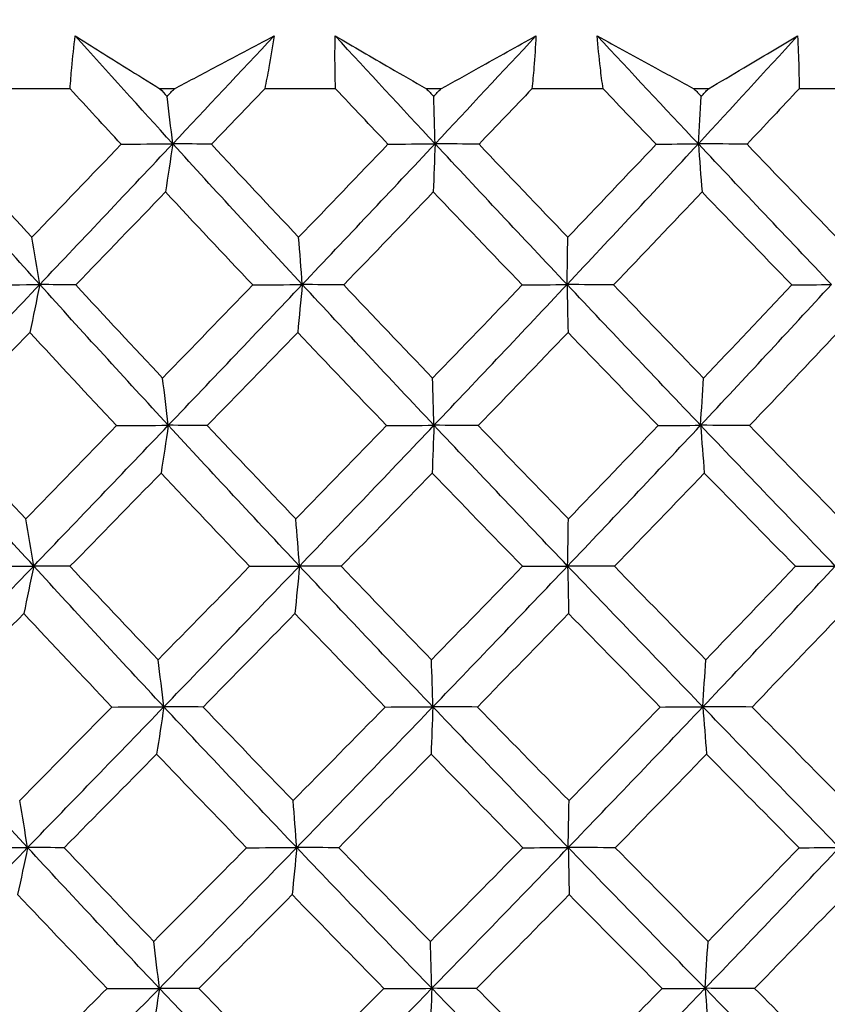
# Model space of a CAD drawing. Units: millimetres. Extents: x 32 to 1160, y 32 to 808.
# Drawn here: x 763 to 767, y 375 to 380 of the extents above; entities that cross this region are included whole.
import ezdxf

# ---------------------------------------------------------------- set-up
doc = ezdxf.new("R2010")
doc.units = ezdxf.units.MM
doc.header["$LTSCALE"] = 4
doc.layers.add('Dimension (ISO)', color=7, linetype='Continuous', lineweight=18, true_color=0x00003f)
doc.layers.add('Visible (ISO)', color=7, linetype='Continuous', lineweight=25, true_color=0x00003f)
doc.styles.add('Samuel Heath (ISO)', font='tahoma.ttf')
doc.dimstyles.new('Samuel Heath (ISO)', dxfattribs={"dimscale": 4, "dimtxt": 3, "dimasz": 2.5, "dimexe": 1, "dimexo": 1.5, "dimgap": 0.762, "dimtad": 0, "dimtih": 1, "dimtoh": 1, "dimrnd": 1e-08, "dimzin": 0, "dimdsep": 46, "dimtxsty": 'Samuel Heath (ISO)', "dimcen": 0.09, "dimdle": 10, "dimclrd": 256, "dimclre": 256, "dimclrt": 256, "dimazin": 0, "dimtfac": 1, "dimtmove": 0, "dimatfit": 3, "dimfxl": 0, "dimtolj": 1, "dimtzin": 0, "dimlwd": 15, "dimlwe": 15, "dimarcsym": 0})

# ---------------------------------------------------------------- blocks, each defined once
blk = doc.blocks.new('*D8')
at = {"layer": 'Defpoints', "color": 0, "transparency": 16777216}
for p in [(778.0458, 509.784), (753.0458, 349.784), (778.0458, 349.784)]:
    blk.add_point(p, dxfattribs=at)
at = {"layer": 'Dimension (ISO)', "color": 176, "lineweight": 15, "true_color": 0x000080, "transparency": 16777216}
for p, q in [((753.0458, 355.784), (753.0458, 513.784)), ((778.0458, 355.784), (778.0458, 513.784)), ((743.0458, 509.784), (707.7868, 509.784)), ((778.0458, 509.784), (753.0458, 509.784)), ((788.0458, 509.784), (798.0458, 509.784))]:
    blk.add_line(p, q, dxfattribs=at)
at = {"layer": 'Dimension (ISO)', "color": 176, "true_color": 0x000080, "transparency": 16777216}
for points in [[(743.0458, 511.4506), (743.0458, 508.1173), (753.0458, 509.784)], [(788.0458, 511.4506), (788.0458, 508.1173), (778.0458, 509.784)]]:
    blk.add_solid(points, dxfattribs=at)
at = {"layer": 'Dimension (ISO)', "color": 176, "lineweight": 18, "true_color": 0x000080, "transparency": 16777216, "char_height": 12, "attachment_point": 2, "style": 'Samuel Heath (ISO)'}
for s, insert in [('\\A1; {\\fAIGDT|b0|i0;\\ln}\\fTahoma|b0|i0;\\S40.00^ 31.00;', (675.2264, 544.9139)), ('\\A1;[\\S1 9\\/16^ 1 1\\/4;]', (675.2264, 506.736))]:
    blk.add_mtext(s, dxfattribs=dict(at, insert=insert))

msp = doc.modelspace()

# ---------------------------------------------------------------- linework, layer by layer
at = {"layer": 'Visible (ISO)'}
for p, q in [((763.1438, 380.079), (762.7718, 380.079)), ((763.6993, 380.079), (763.6224, 380.079)), ((764.5581, 380.079), (764.1806, 380.079)), ((765.1197, 380.079), (765.0421, 380.079)), ((765.9832, 380.079), (765.6044, 380.079)), ((766.5448, 380.079), (766.4674, 380.079)), ((767.4036, 380.079), (767.0276, 380.079))]:
    msp.add_line(p, q, dxfattribs=at)
for points, knots in [([(763.1438, 380.079), (763.1464, 380.1162), (763.1495, 380.1535), (763.1581, 380.2474), (763.1643, 380.3042), (763.1714, 380.3609)], [0.00842149, 0.00842149, 0.00842149, 0.00842149, 0.02426923, 0.02426923, 0.04835857, 0.04835857, 0.04835857, 0.04835857]), ([(763.1714, 380.3609), (763.261, 380.3042), (763.3514, 380.2475), (763.5021, 380.1534), (763.5621, 380.1162), (763.6224, 380.079)], [0, 0, 0, 0, 0.03876325, 0.03876325, 0.06414314, 0.06414314, 0.06414314, 0.06414314]), ([(763.6993, 380.079), (763.7694, 380.116), (763.8394, 380.1529), (764.017, 380.2469), (764.1243, 380.304), (764.2313, 380.3609)], [0.01388028, 0.01388028, 0.01388028, 0.01388028, 0.03908115, 0.03908115, 0.07802345, 0.07802345, 0.07802345, 0.07802345]), ([(764.2313, 380.3609), (764.2227, 380.3044), (764.2131, 380.248), (764.1957, 380.154), (764.1884, 380.1165), (764.1806, 380.079)], [0, 0, 0, 0, 0.02397069, 0.02397069, 0.03993691, 0.03993691, 0.03993691, 0.03993691]), ([(764.5581, 380.079), (764.5568, 380.1162), (764.5559, 380.1535), (764.5547, 380.2474), (764.555, 380.3042), (764.5561, 380.3609)], [0.00842149, 0.00842149, 0.00842149, 0.00842149, 0.02426923, 0.02426923, 0.04835857, 0.04835857, 0.04835857, 0.04835857]), ([(764.5561, 380.3609), (764.653, 380.3042), (764.7505, 380.2475), (764.9128, 380.1534), (764.9773, 380.1162), (765.0421, 380.079)], [0, 0, 0, 0, 0.03876325, 0.03876325, 0.06414314, 0.06414314, 0.06414314, 0.06414314]), ([(765.1197, 380.079), (765.1866, 380.116), (765.2532, 380.1529), (765.4222, 380.2469), (765.5242, 380.304), (765.6257, 380.3609)], [0.01388028, 0.01388028, 0.01388028, 0.01388028, 0.03908115, 0.03908115, 0.07802345, 0.07802345, 0.07802345, 0.07802345]), ([(765.6257, 380.3609), (765.623, 380.3044), (765.6193, 380.248), (765.6117, 380.1541), (765.6083, 380.1165), (765.6044, 380.079)], [0, 0, 0, 0, 0.02397069, 0.02397069, 0.03993691, 0.03993691, 0.03993691, 0.03993691]), ([(765.9832, 380.079), (765.9781, 380.1162), (765.9733, 380.1535), (765.9622, 380.2475), (765.9565, 380.3042), (765.9517, 380.3609)], [0.00842149, 0.00842149, 0.00842149, 0.00842149, 0.02426923, 0.02426923, 0.04835857, 0.04835857, 0.04835857, 0.04835857]), ([(765.9517, 380.3609), (766.0547, 380.3042), (766.1583, 380.2475), (766.3305, 380.1535), (766.3988, 380.1162), (766.4674, 380.079)], [0, 0, 0, 0, 0.03876325, 0.03876325, 0.06414314, 0.06414314, 0.06414314, 0.06414314]), ([(766.5448, 380.079), (766.6077, 380.116), (766.6702, 380.1529), (766.8288, 380.247), (766.9244, 380.304), (767.0192, 380.3609)], [0.01388028, 0.01388028, 0.01388028, 0.01388028, 0.03908115, 0.03908115, 0.07802345, 0.07802345, 0.07802345, 0.07802345]), ([(767.0192, 380.3609), (767.0225, 380.3045), (767.0247, 380.248), (767.027, 380.1541), (767.0275, 380.1165), (767.0276, 380.079)], [0, 0, 0, 0, 0.02397069, 0.02397069, 0.03993691, 0.03993691, 0.03993691, 0.03993691])]:
    msp.add_open_spline(points, degree=3, knots=knots, dxfattribs=at)
for points in [[(763.6908, 379.7857), (763.5162, 379.9775), (763.3431, 380.1691), (763.1714, 380.3609)], [(763.6908, 379.7857), (763.8714, 379.9775), (764.0516, 380.1692), (764.2313, 380.3609)], [(765.0883, 379.7857), (764.9098, 379.9775), (764.7324, 380.1692), (764.5561, 380.3609)], [(765.0883, 379.7857), (765.2683, 379.9775), (765.4474, 380.1692), (765.6257, 380.3609)], [(766.4909, 379.7857), (766.3104, 379.9775), (766.1307, 380.1692), (765.9517, 380.3609)], [(766.4909, 379.7857), (766.6682, 379.9775), (766.8443, 380.1692), (767.0192, 380.3609)], [(763.4161, 379.7832), (763.325, 379.8817), (763.2343, 379.9803), (763.1438, 380.079)], [(763.6224, 380.079), (763.635, 380.0653), (763.6476, 380.0517), (763.6602, 380.0381)], [(763.6602, 380.0381), (763.6732, 380.0517), (763.6862, 380.0653), (763.6993, 380.079)], [(764.1806, 380.079), (764.0861, 379.9803), (763.9914, 379.8817), (763.8968, 379.7832)], [(764.8373, 379.7832), (764.7441, 379.8817), (764.651, 379.9803), (764.5581, 380.079)], [(765.0421, 380.079), (765.055, 380.0653), (765.0679, 380.0517), (765.0808, 380.0381)], [(765.0808, 380.0381), (765.0937, 380.0517), (765.1067, 380.0653), (765.1197, 380.079)], [(765.6044, 380.079), (765.5106, 379.9803), (765.4165, 379.8817), (765.3224, 379.7832)], [(766.2663, 379.7832), (766.1718, 379.8817), (766.0775, 379.9803), (765.9832, 380.079)], [(766.4674, 380.079), (766.4804, 380.0654), (766.4934, 380.0517), (766.5064, 380.0381)], [(766.5064, 380.0381), (766.5192, 380.0517), (766.532, 380.0654), (766.5448, 380.079)], [(767.0276, 380.079), (766.9355, 379.9803), (766.8431, 379.8817), (766.7504, 379.7832)], [(763.6908, 379.7857), (763.6807, 379.871), (763.6705, 379.9551), (763.6602, 380.0381)], [(765.0883, 379.7857), (765.0858, 379.871), (765.0833, 379.9551), (765.0808, 380.0381)], [(766.4909, 379.7857), (766.496, 379.871), (766.5012, 379.9551), (766.5064, 380.0381)], [(762.9824, 379.0354), (763.219, 379.2855), (763.4551, 379.5356), (763.6908, 379.7857)], [(763.4161, 379.7832), (763.5076, 379.784), (763.5992, 379.7849), (763.6908, 379.7857)], [(763.6908, 379.7857), (763.678, 379.6989), (763.6652, 379.6133), (763.6521, 379.5289)], [(763.8968, 379.7832), (763.8281, 379.784), (763.7595, 379.7849), (763.6908, 379.7857)], [(764.3806, 379.0354), (764.1485, 379.2855), (763.9185, 379.5356), (763.6908, 379.7857)], [(764.3806, 379.0354), (764.6176, 379.2855), (764.8535, 379.5356), (765.0883, 379.7857)], [(764.8373, 379.7832), (764.9209, 379.784), (765.0046, 379.7849), (765.0883, 379.7857)], [(765.0883, 379.7857), (765.0852, 379.6989), (765.082, 379.6133), (765.0788, 379.5289)], [(765.3224, 379.7832), (765.2444, 379.784), (765.1663, 379.7849), (765.0883, 379.7857)], [(765.7915, 379.0354), (765.5556, 379.2855), (765.3211, 379.5356), (765.0883, 379.7857)], [(765.7915, 379.0354), (766.0263, 379.2855), (766.2595, 379.5356), (766.4909, 379.7857)], [(766.2663, 379.7832), (766.3411, 379.784), (766.416, 379.7849), (766.4909, 379.7857)], [(766.7504, 379.7832), (766.6639, 379.784), (766.5774, 379.7849), (766.4909, 379.7857)], [(766.4909, 379.7857), (766.4973, 379.6989), (766.5039, 379.6133), (766.5105, 379.5289)], [(767.1997, 379.0354), (766.9626, 379.2855), (766.7262, 379.5356), (766.4909, 379.7857)], [(762.9824, 379.0354), (762.7567, 379.2855), (762.5337, 379.5356), (762.3135, 379.7857)], [(762.4892, 379.7832), (762.6387, 379.6176), (762.7891, 379.4523), (762.9404, 379.2873)], [(762.9404, 379.2873), (763.099, 379.4524), (763.2576, 379.6177), (763.4161, 379.7832)], [(763.8968, 379.7832), (764.051, 379.6176), (764.2059, 379.4523), (764.3615, 379.2873)], [(764.3615, 379.2873), (764.5204, 379.4524), (764.679, 379.6177), (764.8373, 379.7832)], [(765.3224, 379.7832), (765.4797, 379.6176), (765.6374, 379.4523), (765.7955, 379.2873)], [(765.7955, 379.2873), (765.953, 379.4524), (766.11, 379.6177), (766.2663, 379.7832)], [(766.7504, 379.7832), (766.9091, 379.6176), (767.0679, 379.4523), (767.2268, 379.2873)], [(763.6521, 379.5289), (763.4929, 379.3635), (763.3336, 379.1983), (763.1742, 379.0332)], [(764.1167, 379.0332), (763.9611, 379.1982), (763.8062, 379.3634), (763.6521, 379.5289)], [(765.0788, 379.5289), (764.9201, 379.3635), (764.761, 379.1983), (764.6016, 379.0332)], [(765.5527, 379.0332), (765.3943, 379.1982), (765.2363, 379.3634), (765.0788, 379.5289)], [(766.5105, 379.5289), (766.3541, 379.3635), (766.197, 379.1983), (766.0393, 379.0332)], [(766.9886, 379.0332), (766.8291, 379.1982), (766.6697, 379.3634), (766.5105, 379.5289)], [(762.9824, 379.0354), (762.9686, 379.1204), (762.9546, 379.2044), (762.9404, 379.2873)], [(764.3806, 379.0354), (764.3743, 379.1204), (764.3679, 379.2044), (764.3615, 379.2873)], [(765.7915, 379.0354), (765.7928, 379.1205), (765.7941, 379.2044), (765.7955, 379.2873)], [(762.2723, 378.285), (762.5091, 378.5351), (762.7459, 378.7852), (762.9824, 379.0354)], [(762.6964, 379.0332), (762.7917, 379.0339), (762.8871, 379.0346), (762.9824, 379.0354)], [(762.9824, 379.0354), (762.965, 378.9489), (762.9473, 378.8637), (762.9294, 378.7797)], [(763.1742, 379.0332), (763.1103, 379.0339), (763.0464, 379.0346), (762.9824, 379.0354)], [(763.6671, 378.285), (763.4364, 378.5351), (763.2081, 378.7852), (762.9824, 379.0354)], [(763.1742, 379.0332), (763.3275, 378.8674), (763.4816, 378.7018), (763.6365, 378.5365)], [(763.6365, 378.5365), (763.7967, 378.7019), (763.9568, 378.8674), (764.1167, 379.0332)], [(763.6671, 378.285), (763.9057, 378.5351), (764.1436, 378.7852), (764.3806, 379.0354)], [(764.1167, 379.0332), (764.2046, 379.0339), (764.2926, 379.0346), (764.3806, 379.0354)], [(764.3806, 379.0354), (764.3726, 378.9489), (764.3646, 378.8637), (764.3565, 378.7797)], [(764.6016, 379.0332), (764.528, 379.0339), (764.4543, 379.0346), (764.3806, 379.0354)], [(765.0825, 378.285), (764.8467, 378.5351), (764.6126, 378.7852), (764.3806, 379.0354)], [(764.6016, 379.0332), (764.7588, 378.8674), (764.9166, 378.7018), (765.0749, 378.5365)], [(765.0749, 378.5365), (765.2346, 378.7019), (765.3939, 378.8675), (765.5527, 379.0332)], [(765.0825, 378.285), (765.3202, 378.5351), (765.5566, 378.7852), (765.7915, 379.0354)], [(765.5527, 379.0332), (765.6322, 379.0339), (765.7118, 379.0346), (765.7915, 379.0354)], [(766.0393, 379.0332), (765.9567, 379.0339), (765.8741, 379.0346), (765.7915, 379.0354)], [(765.7915, 379.0354), (765.7931, 378.9489), (765.7948, 378.8637), (765.7966, 378.7797)], [(766.5029, 378.285), (766.2646, 378.5352), (766.0274, 378.7852), (765.7915, 379.0354)], [(766.0393, 379.0332), (766.1988, 378.8674), (766.3585, 378.7018), (766.5185, 378.5365)], [(766.5029, 378.285), (766.7372, 378.5352), (766.9695, 378.7852), (767.1997, 379.0354)], [(766.5185, 378.5365), (766.6759, 378.7019), (766.8326, 378.8675), (766.9886, 379.0332)], [(766.9886, 379.0332), (767.0589, 379.0339), (767.1293, 379.0346), (767.1997, 379.0354)], [(762.9294, 378.7797), (762.7693, 378.614), (762.6093, 378.4485), (762.4494, 378.2832)], [(763.391, 378.2832), (763.2363, 378.4485), (763.0823, 378.614), (762.9294, 378.7797)], [(764.3565, 378.7797), (764.196, 378.614), (764.0354, 378.4486), (763.8745, 378.2832)], [(764.8301, 378.2832), (764.6716, 378.4485), (764.5137, 378.614), (764.3565, 378.7797)], [(765.7966, 378.7797), (765.6375, 378.614), (765.478, 378.4486), (765.318, 378.2832)], [(766.2769, 378.2832), (766.1165, 378.4485), (765.9563, 378.614), (765.7966, 378.7797)], [(767.2339, 378.7797), (767.078, 378.6141), (766.9213, 378.4486), (766.7639, 378.2832)], [(763.6671, 378.285), (763.6571, 378.3699), (763.6469, 378.4537), (763.6365, 378.5365)], [(765.0825, 378.285), (765.08, 378.3699), (765.0775, 378.4538), (765.0749, 378.5365)], [(766.5029, 378.285), (766.508, 378.3699), (766.5132, 378.4538), (766.5185, 378.5365)], [(762.9499, 377.5346), (762.7213, 377.7848), (762.4954, 378.0349), (762.2723, 378.285)], [(762.4494, 378.2832), (762.6012, 378.1172), (762.754, 377.9513), (762.9079, 377.7857)], [(762.9079, 377.7857), (763.0689, 377.9513), (763.23, 378.1172), (763.391, 378.2832)], [(762.9499, 377.5346), (763.1894, 377.7848), (763.4285, 378.0349), (763.6671, 378.285)], [(763.391, 378.2832), (763.483, 378.2838), (763.5751, 378.2844), (763.6671, 378.285)], [(763.6671, 378.285), (763.6544, 378.199), (763.6415, 378.1142), (763.6285, 378.0305)], [(763.8745, 378.2832), (763.8054, 378.2838), (763.7363, 378.2844), (763.6671, 378.285)], [(764.3658, 377.5347), (764.1308, 377.7848), (763.8978, 378.0349), (763.6671, 378.285)], [(763.8745, 378.2832), (764.0312, 378.1172), (764.1886, 377.9513), (764.3467, 377.7857)], [(764.3467, 377.7857), (764.5081, 377.9514), (764.6692, 378.1172), (764.8301, 378.2832)], [(764.3658, 377.5347), (764.6058, 377.7848), (764.8447, 378.0349), (765.0825, 378.285)], [(764.8301, 378.2832), (764.9142, 378.2838), (764.9983, 378.2844), (765.0825, 378.285)], [(765.0825, 378.285), (765.0793, 378.199), (765.0762, 378.1142), (765.073, 378.0306)], [(765.318, 378.2832), (765.2395, 378.2838), (765.161, 378.2844), (765.0825, 378.285)], [(765.7946, 377.5347), (765.5557, 377.7848), (765.3183, 378.0349), (765.0825, 378.285)], [(765.318, 378.2832), (765.4777, 378.1172), (765.638, 377.9513), (765.7986, 377.7857)], [(765.7946, 377.5347), (766.0324, 377.7848), (766.2686, 378.0349), (766.5029, 378.285)], [(765.7986, 377.7857), (765.9586, 377.9514), (766.1181, 378.1172), (766.2769, 378.2832)], [(766.2769, 378.2832), (766.3522, 378.2838), (766.4276, 378.2844), (766.5029, 378.285)], [(766.7639, 378.2832), (766.6769, 378.2838), (766.5899, 378.2844), (766.5029, 378.285)], [(766.5029, 378.285), (766.5094, 378.199), (766.516, 378.1142), (766.5226, 378.0306)], [(767.2207, 377.5347), (766.9806, 377.7848), (766.7412, 378.0349), (766.5029, 378.285)], [(766.7639, 378.2832), (766.925, 378.1172), (767.0863, 377.9514), (767.2478, 377.7857)], [(763.6285, 378.0305), (763.4668, 377.8646), (763.305, 377.6988), (763.1432, 377.5332)], [(764.1005, 377.5332), (763.9423, 377.6988), (763.785, 377.8646), (763.6285, 378.0305)], [(765.073, 378.0306), (764.9118, 377.8646), (764.7502, 377.6988), (764.5883, 377.5333)], [(765.5543, 377.5333), (765.3934, 377.6988), (765.2329, 377.8646), (765.073, 378.0306)], [(766.5226, 378.0306), (766.3637, 377.8646), (766.2041, 377.6989), (766.0439, 377.5333)], [(767.0081, 377.5333), (766.846, 377.6989), (766.6842, 377.8646), (766.5226, 378.0306)], [(762.9499, 377.5346), (762.9362, 377.6194), (762.9221, 377.7031), (762.9079, 377.7857)], [(764.3658, 377.5347), (764.3595, 377.6194), (764.3532, 377.7031), (764.3467, 377.7857)], [(765.7946, 377.5347), (765.7959, 377.6194), (765.7973, 377.7031), (765.7986, 377.7857)], [(762.2311, 376.7843), (762.4708, 377.0344), (762.7105, 377.2845), (762.9499, 377.5346)], [(762.6625, 377.5332), (762.7583, 377.5337), (762.8541, 377.5342), (762.9499, 377.5346)], [(762.9499, 377.5346), (762.9325, 377.449), (762.9148, 377.3646), (762.897, 377.2814)], [(763.1432, 377.5332), (763.0788, 377.5337), (763.0144, 377.5342), (762.9499, 377.5346)], [(763.6435, 376.7843), (763.4098, 377.0344), (763.1786, 377.2845), (762.9499, 377.5346)], [(763.1432, 377.5332), (763.2988, 377.367), (763.4553, 377.2009), (763.6128, 377.0349)], [(763.6128, 377.0349), (763.7755, 377.2009), (763.9381, 377.367), (764.1005, 377.5332)], [(763.6435, 376.7843), (763.885, 377.0344), (764.1258, 377.2845), (764.3658, 377.5347)], [(764.1005, 377.5332), (764.1889, 377.5337), (764.2774, 377.5342), (764.3658, 377.5347)], [(764.3658, 377.5347), (764.3579, 377.449), (764.3498, 377.3646), (764.3417, 377.2814)], [(764.5883, 377.5333), (764.5142, 377.5337), (764.44, 377.5342), (764.3658, 377.5347)], [(765.0766, 376.7843), (764.8379, 377.0344), (764.6008, 377.2845), (764.3658, 377.5347)], [(764.5883, 377.5333), (764.7479, 377.367), (764.9082, 377.2009), (765.0691, 377.0349)], [(765.0691, 377.0349), (765.2313, 377.2009), (765.3931, 377.367), (765.5543, 377.5333)], [(765.0766, 376.7843), (765.3174, 377.0344), (765.5568, 377.2845), (765.7946, 377.5347)], [(765.5543, 377.5333), (765.6344, 377.5337), (765.7145, 377.5342), (765.7946, 377.5347)], [(766.0439, 377.5333), (765.9608, 377.5337), (765.8777, 377.5342), (765.7946, 377.5347)], [(765.7946, 377.5347), (765.7963, 377.449), (765.798, 377.3646), (765.7997, 377.2814)], [(766.515, 376.7843), (766.2737, 377.0345), (766.0335, 377.2845), (765.7946, 377.5347)], [(766.0439, 377.5333), (766.2058, 377.367), (766.368, 377.2009), (766.5306, 377.0349)], [(766.515, 376.7843), (766.7523, 377.0345), (766.9876, 377.2846), (767.2207, 377.5347)], [(766.5306, 377.0349), (766.6905, 377.2009), (766.8497, 377.367), (767.0081, 377.5333)], [(767.0081, 377.5333), (767.0789, 377.5337), (767.1498, 377.5342), (767.2207, 377.5347)], [(762.897, 377.2814), (762.7344, 377.1152), (762.572, 376.9491), (762.4096, 376.7833)], [(763.366, 376.7833), (763.2086, 376.9492), (763.0523, 377.1152), (762.897, 377.2814)], [(764.3417, 377.2814), (764.1788, 377.1152), (764.0157, 376.9492), (763.8523, 376.7833)], [(764.8228, 376.7833), (764.6617, 376.9492), (764.5013, 377.1152), (764.3417, 377.2814)], [(765.7997, 377.2814), (765.6382, 377.1152), (765.4761, 376.9492), (765.3136, 376.7833)], [(766.2875, 376.7833), (766.1245, 376.9492), (765.9619, 377.1152), (765.7997, 377.2814)], [(767.2548, 377.2814), (767.0965, 377.1152), (766.9373, 376.9492), (766.7774, 376.7833)], [(763.6435, 376.7843), (763.6334, 376.8689), (763.6232, 376.9524), (763.6128, 377.0349)], [(765.0766, 376.7843), (765.0742, 376.8689), (765.0717, 376.9525), (765.0691, 377.0349)], [(766.515, 376.7843), (766.5201, 376.8689), (766.5253, 376.9525), (766.5306, 377.0349)], [(762.9175, 376.034), (762.6859, 376.2841), (762.457, 376.5342), (762.2311, 376.7843)], [(762.8754, 376.2841), (763.0389, 376.4504), (763.2025, 376.6167), (763.366, 376.7833)], [(762.9175, 376.034), (763.1598, 376.2841), (763.4019, 376.5342), (763.6435, 376.7843)], [(763.366, 376.7833), (763.4584, 376.7836), (763.551, 376.784), (763.6435, 376.7843)], [(763.6435, 376.7843), (763.6307, 376.6991), (763.6179, 376.615), (763.6049, 376.5322)], [(763.8523, 376.7833), (763.7827, 376.7836), (763.7131, 376.784), (763.6435, 376.7843)], [(764.351, 376.034), (764.113, 376.2841), (763.8771, 376.5342), (763.6435, 376.7843)], [(763.8523, 376.7833), (764.0113, 376.6168), (764.1712, 376.4504), (764.3319, 376.2841)], [(764.3319, 376.2841), (764.4958, 376.4504), (764.6595, 376.6167), (764.8228, 376.7833)], [(764.351, 376.034), (764.594, 376.2841), (764.8359, 376.5342), (765.0766, 376.7843)], [(764.8228, 376.7833), (764.9074, 376.7836), (764.992, 376.784), (765.0766, 376.7843)], [(765.0766, 376.7843), (765.0735, 376.6991), (765.0703, 376.6151), (765.0671, 376.5322)], [(765.3136, 376.7833), (765.2346, 376.7836), (765.1556, 376.784), (765.0766, 376.7843)], [(765.7977, 376.034), (765.5559, 376.2841), (765.3154, 376.5342), (765.0766, 376.7843)], [(765.3136, 376.7833), (765.4758, 376.6168), (765.6385, 376.4504), (765.8018, 376.2841)], [(765.7977, 376.034), (766.0385, 376.2841), (766.2777, 376.5342), (766.515, 376.7843)], [(765.8018, 376.2841), (765.9643, 376.4504), (766.1262, 376.6167), (766.2875, 376.7833)], [(766.2875, 376.7833), (766.3633, 376.7836), (766.4392, 376.784), (766.515, 376.7843)], [(766.7774, 376.7833), (766.6899, 376.7836), (766.6025, 376.784), (766.515, 376.7843)], [(766.515, 376.7843), (766.5215, 376.6991), (766.528, 376.6151), (766.5346, 376.5322)], [(767.2416, 376.034), (766.9986, 376.2841), (766.7563, 376.5342), (766.515, 376.7843)], [(766.7774, 376.7833), (766.9409, 376.6168), (767.1048, 376.4504), (767.2688, 376.2841)], [(763.6049, 376.5322), (763.4407, 376.3657), (763.2764, 376.1994), (763.1122, 376.0333)], [(764.0843, 376.0333), (763.9236, 376.1995), (763.7638, 376.3658), (763.6049, 376.5322)], [(765.0671, 376.5322), (764.9035, 376.3657), (764.7394, 376.1994), (764.575, 376.0333)], [(765.556, 376.0333), (765.3924, 376.1995), (765.2295, 376.3658), (765.0671, 376.5322)], [(766.5346, 376.5322), (766.3733, 376.3657), (766.2112, 376.1995), (766.0485, 376.0333)], [(767.0276, 376.0333), (766.863, 376.1995), (766.6986, 376.3658), (766.5346, 376.5322)], [(762.9175, 376.034), (762.9037, 376.1184), (762.8896, 376.2018), (762.8754, 376.2841)], [(764.351, 376.034), (764.3448, 376.1184), (764.3384, 376.2018), (764.3319, 376.2841)], [(765.7977, 376.034), (765.799, 376.1185), (765.8004, 376.2018), (765.8018, 376.2841)], [(762.1899, 375.2836), (762.4324, 375.5337), (762.6751, 375.7839), (762.9175, 376.034)], [(762.6286, 376.0333), (762.7248, 376.0335), (762.8212, 376.0337), (762.9175, 376.034)], [(762.9175, 376.034), (762.9, 375.9491), (762.8824, 375.8655), (762.8645, 375.783)], [(763.1122, 376.0333), (763.0473, 376.0335), (762.9824, 376.0337), (762.9175, 376.034)], [(763.6198, 375.2836), (763.3832, 375.5338), (763.149, 375.7839), (762.9175, 376.034)], [(763.1122, 376.0333), (763.2701, 375.8666), (763.4291, 375.6999), (763.5891, 375.5334)], [(763.5891, 375.5334), (763.7543, 375.6999), (763.9194, 375.8665), (764.0843, 376.0333)], [(763.6198, 375.2836), (763.8643, 375.5338), (764.1081, 375.7839), (764.351, 376.034)], [(764.0843, 376.0333), (764.1732, 376.0335), (764.2621, 376.0337), (764.351, 376.034)], [(764.351, 376.034), (764.3431, 375.9491), (764.3351, 375.8655), (764.327, 375.783)], [(764.575, 376.0333), (764.5004, 376.0335), (764.4257, 376.0337), (764.351, 376.034)], [(765.0708, 375.2837), (764.8291, 375.5338), (764.589, 375.7839), (764.351, 376.034)], [(764.575, 376.0333), (764.737, 375.8666), (764.8998, 375.6999), (765.0633, 375.5334)], [(765.0633, 375.5334), (765.228, 375.6999), (765.3922, 375.8665), (765.556, 376.0333)], [(765.0708, 375.2837), (765.3145, 375.5338), (765.5569, 375.7839), (765.7977, 376.034)], [(765.556, 376.0333), (765.6366, 376.0335), (765.7171, 376.0338), (765.7977, 376.034)], [(766.0485, 376.0333), (765.9649, 376.0335), (765.8813, 376.0338), (765.7977, 376.034)], [(765.7977, 376.034), (765.7994, 375.9491), (765.8011, 375.8655), (765.8028, 375.783)], [(766.5271, 375.2837), (766.2828, 375.5338), (766.0396, 375.7839), (765.7977, 376.034)], [(766.0485, 376.0333), (766.2128, 375.8666), (766.3775, 375.7), (766.5427, 375.5334)], [(766.5271, 375.2837), (766.7673, 375.5338), (767.0056, 375.7839), (767.2416, 376.034)], [(766.5427, 375.5334), (766.7051, 375.6999), (766.8667, 375.8665), (767.0276, 376.0333)], [(767.0276, 376.0333), (767.0989, 376.0335), (767.1703, 376.0338), (767.2416, 376.034)], [(763.3409, 375.2833), (763.181, 375.4498), (763.0222, 375.6163), (762.8645, 375.783)], [(764.327, 375.783), (764.1616, 375.6163), (763.996, 375.4497), (763.8301, 375.2833)], [(764.8155, 375.2833), (764.6519, 375.4498), (764.489, 375.6164), (764.327, 375.783)], [(765.8028, 375.783), (765.6388, 375.6163), (765.4743, 375.4497), (765.3092, 375.2833)], [(766.2981, 375.2833), (766.1325, 375.4498), (765.9674, 375.6164), (765.8028, 375.783)], [(767.2758, 375.783), (767.115, 375.6163), (766.9534, 375.4497), (766.7909, 375.2833)], [(763.6198, 375.2836), (763.6097, 375.368), (763.5995, 375.4512), (763.5891, 375.5334)], [(765.0708, 375.2837), (765.0683, 375.368), (765.0658, 375.4512), (765.0633, 375.5334)], [(766.5271, 375.2837), (766.5322, 375.368), (766.5374, 375.4512), (766.5427, 375.5334)], [(762.9545, 374.8947), (763.0833, 375.0242), (763.2121, 375.1537), (763.3409, 375.2833)], [(763.0194, 374.6704), (763.2198, 374.8748), (763.42, 375.0792), (763.6198, 375.2836)], [(763.3409, 375.2833), (763.4338, 375.2834), (763.5268, 375.2835), (763.6198, 375.2836)], [(763.6198, 375.2836), (763.6071, 375.1992), (763.5943, 375.1159), (763.5813, 375.0338)], [(763.8301, 375.2833), (763.76, 375.2834), (763.6899, 375.2835), (763.6198, 375.2836)], [(764.2044, 374.6704), (764.0081, 374.8748), (763.8132, 375.0792), (763.6198, 375.2836)], [(763.8301, 375.2833), (763.9554, 375.1538), (764.0812, 375.0242), (764.2076, 374.8947)], [(764.429, 374.8947), (764.558, 375.0242), (764.6869, 375.1537), (764.8155, 375.2833)], [(764.4709, 374.6704), (764.6716, 374.8748), (764.8717, 375.0792), (765.0708, 375.2837)], [(764.8155, 375.2833), (764.9006, 375.2834), (764.9857, 375.2835), (765.0708, 375.2837)], [(765.0708, 375.2837), (765.0677, 375.1992), (765.0645, 375.1159), (765.0613, 375.0338)], [(765.3092, 375.2833), (765.2298, 375.2834), (765.1503, 375.2835), (765.0708, 375.2837)], [(765.6668, 374.6704), (765.4671, 374.8748), (765.2684, 375.0792), (765.0708, 375.2837)], [(765.3092, 375.2833), (765.437, 375.1538), (765.5651, 375.0243), (765.6936, 374.8947)], [(765.9157, 374.8947), (766.0436, 375.0242), (766.171, 375.1537), (766.2981, 375.2833)], [(765.9343, 374.6704), (766.133, 374.8748), (766.3307, 375.0792), (766.5271, 375.2837)], [(766.2981, 375.2833), (766.3744, 375.2834), (766.4507, 375.2835), (766.5271, 375.2837)], [(766.7909, 375.2833), (766.703, 375.2834), (766.615, 375.2835), (766.5271, 375.2837)], [(766.5271, 375.2837), (766.5335, 375.1992), (766.5401, 375.1159), (766.5467, 375.0338)], [(767.1279, 374.6704), (766.927, 374.8748), (766.7267, 375.0792), (766.5271, 375.2837)], [(766.7909, 375.2833), (766.9197, 375.1538), (767.0487, 375.0243), (767.1779, 374.8948)]]:
    msp.add_open_spline(points, degree=3, dxfattribs=at)

# ---------------------------------------------------------------- dimensions: what is measured, and where the dimension line sits
at = {"layer": 'Dimension (ISO)', "color": 176, "lineweight": 18, "true_color": 0x000080}
dim = msp.add_linear_dim(base=(778.0458, 509.784), p1=(753.0458, 349.784), p2=(778.0458, 349.784), angle=180, text=' {\\fAIGDT|b0|i0;\\ln}\\fTahoma|b0|i0;<>\\X[\\S1 9\\/16^ 1 1\\/4;]', dimstyle='Samuel Heath (ISO)', override={"dimgap": 0.762, "dimtih": 0, "dimtoh": 0, "dimdec": 2, "dimpost": '\\X', "dimtol": 0, "dimlim": 1, "dimtp": 15, "dimtm": -6, "dimtdec": 2, "dimtofl": 1, "dimatfit": 1, "dimtvp": -0.192308}, dxfattribs=at)
dim.commit()
dim.dimension.update_dxf_attribs({"geometry": '*D8', "text_midpoint": (675.2264, 509.784), "dimtype": 160})

doc.saveas('drawing.dxf')
